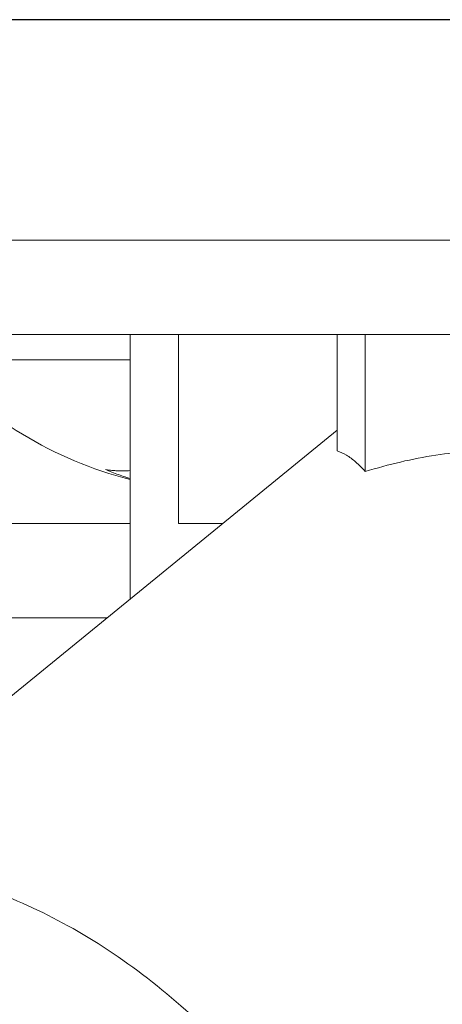
# Model space of a CAD drawing. Extents: x 0 to 420, y 0 to 297.
# Drawn here: x 186 to 187, y 69 to 69 of the extents above; entities that cross this region are included whole.
import ezdxf

# ---------------------------------------------------------------- set-up
doc = ezdxf.new("R2010")
doc.units = 0
doc.layers.get('0').update_dxf_attribs({"linetype": 'CONTINUOUS'})
doc.layers.add('DD0', color=7, linetype='CONTINUOUS')
doc.layers.add('M1', color=3, linetype='CONTINUOUS')
doc.styles.get("Standard").update_dxf_attribs({"font": 'txt', "bigfont": 'BIGFONT'})
doc.dimstyles.get("Standard").update_dxf_attribs({"dimtxt": 3.2, "dimasz": 3, "dimexe": 1.5, "dimexo": 0, "dimgap": 1, "dimtad": 3, "dimtih": 1, "dimtoh": 1, "dimdsep": 46, "dimtxsty": 'STANDARD', "dimblk1": 'OPEN', "dimblk2": 'OPEN', "dimsah": 1, "dimcen": 0.09, "dimadec": 0, "dimazin": 0, "dimtfac": 1, "dimtdec": 4, "dimtofl": 0, "dimtmove": 0, "dimatfit": 3, "dimfxl": 1, "dimtolj": 1, "dimtzin": 0, "dimlwd": 13, "dimlwe": 13, "dimarcsym": 0})

# ---------------------------------------------------------------- blocks, each defined once
blk = doc.blocks.new('_OPEN')
at = {"color": 0, "lineweight": 13}
for p, q in [((-0.965926, 0.258819), (0, 0)), ((0, 0), (-1, 0)), ((0, 0), (-0.965926, -0.258819))]:
    blk.add_line(p, q, dxfattribs=at)
blk = doc.blocks.new('*D10')
for p in [(184.491745, 69.361748), (232.272736, 48.874748), (232.272736, 34.938377)]:
    blk.add_point(p)
at = {"layer": 'DD0', "linetype": 'CONTINUOUS'}
for p, q in [((184.491745, 69.361748), (184.491745, 33.438377)), ((232.272736, 48.874748), (232.272736, 33.438377)), ((187.491745, 34.938377), (229.272736, 34.938377))]:
    blk.add_line(p, q, dxfattribs=at)
at = {"layer": 'DD0', "xscale": 3, "yscale": 3, "rotation": 180}
blk.add_blockref('_OPEN', (184.491745, 34.938377), dxfattribs=at)
at = {"layer": 'DD0', "xscale": 3, "yscale": 3}
blk.add_blockref('_OPEN', (232.272736, 34.938377), dxfattribs=at)
at = {"layer": 'DD0', "width": 0.833333}
blk.add_text('８００', height=2.5, dxfattribs=at).set_placement((204.840559, 35.638378))
blk = doc.blocks.new('*D18')
for p in [(187.284744, 69.484749), (171.995667, 39.18475), (188.535736, 39.18475)]:
    blk.add_point(p)
at = {"layer": 'DD0', "linetype": 'CONTINUOUS'}
for p, q in [((187.284744, 69.484749), (170.495667, 69.484749)), ((171.995667, 66.484749), (171.995667, 42.18475)), ((188.535736, 39.18475), (170.495667, 39.18475))]:
    blk.add_line(p, q, dxfattribs=at)
at = {"layer": 'DD0', "xscale": 3, "yscale": 3}
for p, rotation in [((171.995667, 69.484749), 90), ((171.995667, 39.18475), 270)]:
    blk.add_blockref('_OPEN', p, dxfattribs=dict(at, rotation=rotation))
at = {"layer": 'DD0', "width": 0.833333}
blk.add_text('５０５', height=2.5, rotation=90.000003, dxfattribs=at).set_placement((171.29567, 50.793081))

msp = doc.modelspace()

# ---------------------------------------------------------------- linework, layer by layer
at = {"layer": 'M1', "linetype": 'CONTINUOUS', "lineweight": 13}
for p, q in [((185.238739, 69.274748), (187.284739, 69.274748)), ((186.147122, 69.184748), (186.90337, 69.184748)), ((186.352222, 68.932683), (186.352222, 69.184748)), ((186.398285, 69.184748), (186.398285, 69.004748)), ((186.549468, 69.073865), (186.549468, 69.184748)), ((186.576365, 69.054364), (186.576365, 69.184748)), ((186.164276, 69.160749), (186.352222, 69.160749)), ((186.549468, 69.093734), (185.985575, 68.633317)), ((186.168739, 69.004748), (186.352222, 69.004748)), ((186.440483, 69.004748), (186.398285, 69.004748)), ((186.330257, 68.914748), (185.966858, 68.914748))]:
    msp.add_line(p, q, dxfattribs=at)
msp.add_arc((186.446276, 69.41332), 0.378571, 221.849003, 255.614485, dxfattribs=at)
at = {"layer": 'M1', "linetype": 'CONTINUOUS', "lineweight": 13, "extrusion": (0, 0, -1)}
for points, knots in [([(186.576365, 69.054364), (186.573357, 69.057485), (186.570349, 69.060607), (186.567346, 69.063254), (186.564343, 69.065902), (186.561346, 69.068075), (186.558368, 69.069764), (186.555389, 69.071454), (186.552429, 69.072659), (186.549468, 69.073865)], [0, 0, 0, 0, 1, 1, 1, 2, 2, 2, 3, 3, 3, 3]), ([(186.676748, 69.073865), (186.665702, 69.07266), (186.654657, 69.071454), (186.64354, 69.069764), (186.632424, 69.068075), (186.621236, 69.065901), (186.610029, 69.063254), (186.598821, 69.060607), (186.587593, 69.057485), (186.576365, 69.054364)], [0, 0, 0, 0, 1, 1, 1, 2, 2, 2, 3, 3, 3, 3]), ([(186.328738, 69.055958), (186.330071, 69.055785), (186.331404, 69.055612), (186.332746, 69.055469), (186.334087, 69.055325), (186.335437, 69.055211), (186.336801, 69.055119), (186.338165, 69.055027), (186.339542, 69.054956), (186.340903, 69.054909), (186.342264, 69.054861), (186.343608, 69.054837), (186.345048, 69.054839), (186.346488, 69.054841), (186.348024, 69.05487), (186.349236, 69.054909), (186.350448, 69.054947), (186.351335, 69.054995), (186.352222, 69.055043)], [0, 0, 0, 0, 1, 1, 1, 2, 2, 2, 3, 3, 3, 4, 4, 4, 5, 5, 5, 6, 6, 6, 6]), ([(186.352222, 69.04759), (186.350833, 69.048019), (186.349445, 69.048446), (186.347598, 69.04905), (186.345751, 69.049653), (186.343446, 69.050431), (186.341272, 69.051194), (186.339097, 69.051957), (186.337052, 69.052706), (186.334984, 69.053497), (186.332917, 69.054289), (186.330828, 69.055123), (186.328738, 69.055958)], [0, 0, 0, 0, 1, 1, 1, 2, 2, 2, 3, 3, 3, 4, 4, 4, 4]), ([(186.343458, 67.907755), (186.358492, 67.90369), (186.373525, 67.899625), (186.393943, 67.897322), (186.414361, 67.895018), (186.440163, 67.894477), (186.462749, 67.897322), (186.485335, 67.900167), (186.504706, 67.906397), (186.522551, 67.915437), (186.540397, 67.924477), (186.556717, 67.936325), (186.570554, 67.950821), (186.584391, 67.965317), (186.595746, 67.982461), (186.604509, 68.00182), (186.613272, 68.021179), (186.619443, 68.042753), (186.622834, 68.066047), (186.626225, 68.089342), (186.626837, 68.114355), (186.624667, 68.140501), (186.622497, 68.166648), (186.617546, 68.193926), (186.609925, 68.2217), (186.602305, 68.249474), (186.592016, 68.277744), (186.579298, 68.305847), (186.56658, 68.33395), (186.551435, 68.361888), (186.534215, 68.389007), (186.516996, 68.416127), (186.497704, 68.442429), (186.476789, 68.467293), (186.455875, 68.492157), (186.433338, 68.515582), (186.4097, 68.537042), (186.386062, 68.558502), (186.361322, 68.577997), (186.336088, 68.594995), (186.310854, 68.611993), (186.285125, 68.626497), (186.259393, 68.638441), (186.23366, 68.650385), (186.207923, 68.659772), (186.183204, 68.665348), (186.158484, 68.670925), (186.134783, 68.672693), (186.111081, 68.67446)], [0, 0, 0, 0, 1, 1, 1, 2, 2, 2, 3, 3, 3, 4, 4, 4, 5, 5, 5, 6, 6, 6, 7, 7, 7, 8, 8, 8, 9, 9, 9, 10, 10, 10, 11, 11, 11, 12, 12, 12, 13, 13, 13, 14, 14, 14, 15, 15, 15, 16, 16, 16, 16])]:
    msp.add_open_spline(points, degree=3, knots=knots, dxfattribs=at)

# ---------------------------------------------------------------- dimensions: what is measured, and where the dimension line sits
at = {"layer": 'DD0', "color": 7}
dim = msp.add_linear_dim(base=(171.995667, 39.18475), p1=(187.284744, 69.484749), p2=(188.535736, 39.18475), angle=90, text='５０５', dimstyle='STANDARD', override={"dimtxt": 2.5, "dimexe": 1.500006, "dimexo": 2.57989e-06, "dimtih": 1, "dimtoh": 1, "dimtmove": 2, "dimlwd": 13, "dimlwe": 13}, dxfattribs=at)
dim.commit()
dim.dimension.update_dxf_attribs({"geometry": '*D18', "text_midpoint": (170.045666, 54.334747), "dimtype": 160, "text_rotation": 90.000002})
dim = msp.add_linear_dim(base=(232.272736, 34.938377), p1=(184.491745, 69.361748), p2=(232.272736, 48.874748), text='８００', dimstyle='STANDARD', override={"dimtxt": 2.5, "dimexe": 1.5, "dimexo": 1.98246e-06, "dimtih": 1, "dimtoh": 1, "dimtmove": 2, "dimlwd": 13, "dimlwe": 13}, dxfattribs=at)
dim.commit()
dim.dimension.update_dxf_attribs({"geometry": '*D10', "text_midpoint": (208.382233, 36.888377), "dimtype": 160})

doc.saveas('drawing.dxf')
